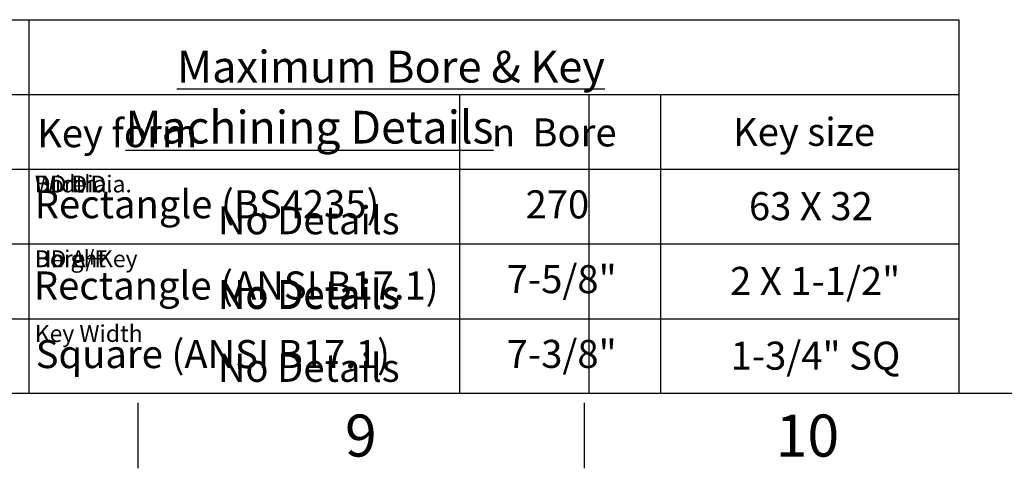
# Paper-space layout 'Sheet1' of a CAD drawing. Units: millimetres. Extents: x 0 to 5940, y 0 to 4200.
# Drawn here: x 3830 to 4885, y 70 to 550 of the extents above; entities that cross this region are included whole.
import ezdxf
from ezdxf.enums import TextEntityAlignment as Align

# ---------------------------------------------------------------- set-up
doc = ezdxf.new("R2010")
doc.units = ezdxf.units.MM
doc.header["$LTSCALE"] = 10
doc.layers.add('Default', color=7, linetype='Continuous')
doc.styles.add('GDT', font='gdt_____.ttf')
doc.styles.add('SEACAD_Arial', font='arial.ttf')
doc.styles.add('SEACAD_ArialB', font='arialbd.ttf')

# ---------------------------------------------------------------- blocks, each defined once
blk = doc.blocks.new('SEANNOT_GROUP6')
at = {"color": 7, "linetype": 'Continuous', "style": 'SEACAD_Arial'}
blk.add_text('No Details', height=30, dxfattribs=at).set_placement((4042.5, 350.4), align=Align.TOP_LEFT)
blk = doc.blocks.new('SEANNOT_GROUP7')
at = {"color": 7, "linetype": 'Continuous', "style": 'SEACAD_Arial'}
blk.add_text('No Details', height=30, dxfattribs=at).set_placement((4042.5, 271.6), align=Align.TOP_LEFT)
blk = doc.blocks.new('SEANNOT_GROUP8')
at = {"color": 7, "linetype": 'Continuous', "style": 'SEACAD_Arial'}
blk.add_text('No Details', height=30, dxfattribs=at).set_placement((4042.5, 192.5), align=Align.TOP_LEFT)
blk = doc.blocks.new('SEANNOT_GROUP12')
at = {"color": 7, "linetype": 'Continuous', "style": 'SEACAD_Arial'}
blk.add_text('No Details', height=30, dxfattribs=at).set_placement((4042.5, 350.4), align=Align.TOP_LEFT)
blk = doc.blocks.new('SEANNOT_GROUP13')
at = {"color": 7, "linetype": 'Continuous', "style": 'SEACAD_Arial'}
blk.add_text('No Details', height=30, dxfattribs=at).set_placement((4042.5, 271.6), align=Align.TOP_LEFT)
blk = doc.blocks.new('SEANNOT_GROUP14')
at = {"color": 7, "linetype": 'Continuous', "style": 'SEACAD_Arial'}
blk.add_text('No Details', height=30, dxfattribs=at).set_placement((4042.5, 350.4), align=Align.TOP_LEFT)
blk = doc.blocks.new('SEANNOT_GROUP15')
at = {"color": 7, "linetype": 'Continuous', "style": 'SEACAD_Arial'}
blk.add_text('No Details', height=30, dxfattribs=at).set_placement((4042.5, 270.4), align=Align.TOP_LEFT)
blk = doc.blocks.new('SEANNOT_GROUP40')
at = {"color": 7, "linetype": 'Continuous', "style": 'SEACAD_Arial'}
blk.add_text('No Details', height=30, dxfattribs=at).set_placement((4042.5, 350.4), align=Align.TOP_LEFT)
blk = doc.blocks.new('SEANNOT_GROUP41')
at = {"color": 7, "linetype": 'Continuous', "style": 'SEACAD_Arial'}
blk.add_text('No Details', height=30, dxfattribs=at).set_placement((4042.5, 271.6), align=Align.TOP_LEFT)
blk = doc.blocks.new('SEANNOT_GROUP42')
at = {"color": 7, "linetype": 'Continuous', "style": 'SEACAD_Arial'}
blk.add_text('No Details', height=30, dxfattribs=at).set_placement((4042.5, 192.5), align=Align.TOP_LEFT)
blk = doc.blocks.new('SEANNOT_GROUP43')
at = {"color": 7, "linetype": 'Continuous', "style": 'SEACAD_Arial'}
blk.add_text('No Details', height=30, dxfattribs=at).set_placement((4042.5, 350.4), align=Align.TOP_LEFT)
blk = doc.blocks.new('SEANNOT_GROUP44')
at = {"color": 7, "linetype": 'Continuous', "style": 'SEACAD_Arial'}
blk.add_text('No Details', height=30, dxfattribs=at).set_placement((4042.5, 271.6), align=Align.TOP_LEFT)
blk = doc.blocks.new('SEANNOT_GROUP45')
at = {"color": 7, "linetype": 'Continuous', "style": 'SEACAD_Arial'}
blk.add_text('No Details', height=30, dxfattribs=at).set_placement((4042.5, 192.5), align=Align.TOP_LEFT)
blk = doc.blocks.new('SEANNOT_GROUP46')
at = {"color": 7, "linetype": 'Continuous', "style": 'SEACAD_Arial'}
blk.add_text('No Details', height=30, dxfattribs=at).set_placement((4042.5, 350.4), align=Align.TOP_LEFT)
blk = doc.blocks.new('SEANNOT_GROUP47')
at = {"color": 7, "linetype": 'Continuous', "style": 'SEACAD_Arial'}
blk.add_text('No Details', height=30, dxfattribs=at).set_placement((4042.5, 271.6), align=Align.TOP_LEFT)
blk = doc.blocks.new('SEANNOT_GROUP48')
at = {"color": 7, "linetype": 'Continuous', "style": 'SEACAD_Arial'}
blk.add_text('No Details', height=30, dxfattribs=at).set_placement((4042.5, 192.5), align=Align.TOP_LEFT)
blk = doc.blocks.new('SEANNOT_GROUP49')
at = {"color": 7, "linetype": 'Continuous', "style": 'SEACAD_Arial'}
blk.add_text('No Details', height=30, dxfattribs=at).set_placement((4042.5, 350.4), align=Align.TOP_LEFT)
blk = doc.blocks.new('SEANNOT_GROUP50')
at = {"color": 7, "linetype": 'Continuous', "style": 'SEACAD_Arial'}
blk.add_text('No Details', height=30, dxfattribs=at).set_placement((4042.5, 271.6), align=Align.TOP_LEFT)
blk = doc.blocks.new('SEANNOT_GROUP51')
at = {"color": 7, "linetype": 'Continuous', "style": 'SEACAD_Arial'}
blk.add_text('No Details', height=30, dxfattribs=at).set_placement((4042.5, 192.5), align=Align.TOP_LEFT)
blk = doc.blocks.new('SEANNOT_GROUP52')
at = {"color": 7, "linetype": 'Continuous', "style": 'SEACAD_Arial'}
blk.add_text('No Details', height=30, dxfattribs=at).set_placement((4042.5, 350.4), align=Align.TOP_LEFT)
blk = doc.blocks.new('SEANNOT_GROUP53')
at = {"color": 7, "linetype": 'Continuous', "style": 'SEACAD_Arial'}
blk.add_text('No Details', height=30, dxfattribs=at).set_placement((4042.5, 271.6), align=Align.TOP_LEFT)
blk = doc.blocks.new('SEANNOT_GROUP54')
at = {"color": 7, "linetype": 'Continuous', "style": 'SEACAD_Arial'}
blk.add_text('No Details', height=30, dxfattribs=at).set_placement((4042.5, 192.5), align=Align.TOP_LEFT)
blk = doc.blocks.new('SEANNOT_GROUP55')
at = {"color": 7, "linetype": 'Continuous', "style": 'SEACAD_Arial'}
blk.add_text('No Details', height=30, dxfattribs=at).set_placement((4042.5, 350.4), align=Align.TOP_LEFT)
blk = doc.blocks.new('SEANNOT_GROUP56')
at = {"color": 7, "linetype": 'Continuous', "style": 'SEACAD_Arial'}
blk.add_text('No Details', height=30, dxfattribs=at).set_placement((4042.5, 271.6), align=Align.TOP_LEFT)
blk = doc.blocks.new('SEANNOT_GROUP57')
at = {"color": 7, "linetype": 'Continuous', "style": 'SEACAD_Arial'}
blk.add_text('No Details', height=30, dxfattribs=at).set_placement((4042.5, 192.5), align=Align.TOP_LEFT)
blk = doc.blocks.new('SEANNOT_GROUP58')
at = {"layer": 'Default', "color": 7, "linetype": 'Continuous', "style": 'SEACAD_ArialB'}
blk.add_text('Key form', height=30, dxfattribs=at).set_placement((3849, 443.6), align=Align.TOP_LEFT)
blk = doc.blocks.new('SEANNOT_GROUP59')
at = {"layer": 'Default', "color": 7, "linetype": 'Continuous'}
for s, style, p in [(' Bore', 'SEACAD_Arial', (4370.4, 444.4)), ('n', 'GDT', (4336.2, 444.4))]:
    blk.add_text(s, height=30, dxfattribs=dict(at, style=style)).set_placement(p, align=Align.TOP_LEFT)
blk = doc.blocks.new('SEANNOT_GROUP60')
at = {"layer": 'Default', "color": 7, "linetype": 'Continuous', "style": 'SEACAD_ArialB'}
blk.add_text('Rectangle (BS4235)', height=30, dxfattribs=at).set_placement((3846.4, 367.6), align=Align.TOP_LEFT)
blk = doc.blocks.new('SEANNOT_GROUP61')
at = {"layer": 'Default', "color": 7, "linetype": 'Continuous', "style": 'SEACAD_Arial'}
blk.add_text('Key size', height=30, dxfattribs=at).set_placement((4594.5, 445), align=Align.TOP_LEFT)
blk = doc.blocks.new('SEANNOT_GROUP66')
at = {"layer": 'Default', "color": 7, "linetype": 'Continuous', "style": 'SEACAD_ArialB'}
blk.add_text('Rectangle (ANSI B17.1)', height=30, dxfattribs=at).set_placement((3845.5, 280.6), align=Align.TOP_LEFT)
blk = doc.blocks.new('SEANNOT_GROUP67')
at = {"layer": 'Default', "color": 7, "linetype": 'Continuous', "style": 'SEACAD_ArialB'}
blk.add_text('Square (ANSI B17.1)', height=30, dxfattribs=at).set_placement((3847.5, 207.2), align=Align.TOP_LEFT)
blk = doc.blocks.new('SEANNOT_GROUP110')
at = {"layer": 'Default', "color": 7, "linetype": 'Continuous', "style": 'SEACAD_Arial'}
blk.add_text('270', height=30, dxfattribs=at).set_placement((4372.3, 367.4), align=Align.TOP_LEFT)
blk = doc.blocks.new('SEANNOT_GROUP111')
at = {"layer": 'Default', "color": 7, "linetype": 'Continuous', "style": 'SEACAD_Arial'}
blk.add_text('63 X 32', height=30, dxfattribs=at).set_placement((4611.6, 365.5), align=Align.TOP_LEFT)
blk = doc.blocks.new('SEANNOT_GROUP112')
at = {"layer": 'Default', "color": 7, "linetype": 'Continuous', "style": 'SEACAD_Arial'}
blk.add_text('7-5/8"', height=30, dxfattribs=at).set_placement((4352.1, 287.4), align=Align.TOP_LEFT)
blk = doc.blocks.new('SEANNOT_GROUP113')
at = {"layer": 'Default', "color": 7, "linetype": 'Continuous', "style": 'SEACAD_Arial'}
blk.add_text('2 X 1-1/2"', height=30, dxfattribs=at).set_placement((4591.4, 285.5), align=Align.TOP_LEFT)
blk = doc.blocks.new('SEANNOT_GROUP114')
at = {"layer": 'Default', "color": 7, "linetype": 'Continuous', "style": 'SEACAD_Arial'}
blk.add_text('7-3/8"', height=30, dxfattribs=at).set_placement((4352.1, 207.4), align=Align.TOP_LEFT)
blk = doc.blocks.new('SEANNOT_GROUP115')
at = {"layer": 'Default', "color": 7, "linetype": 'Continuous', "style": 'SEACAD_Arial'}
blk.add_text('1-3/4" SQ', height=30, dxfattribs=at).set_placement((4592, 205.5), align=Align.TOP_LEFT)

psp = doc.layouts.new('Sheet1')

# ---------------------------------------------------------------- linework, layer by layer
at = {"color": 7, "linetype": 'Continuous'}
for p, q in [((3840, 470), (4440, 470)), ((3840, 470), (3840, 150)), ((3840, 470), (4440, 470)), ((3840, 470), (3840, 150)), ((3840, 470), (4440, 470)), ((3840, 470), (3840, 150)), ((3840, 470), (4440, 470)), ((3840, 470), (3840, 150)), ((3840, 470), (4440, 470)), ((3840, 470), (3840, 150)), ((3840, 470), (4440, 470)), ((3840, 470), (3840, 150)), ((3840, 470), (4440, 470)), ((3840, 470), (3840, 150)), ((3840, 470), (4440, 470)), ((3840, 470), (3840, 150)), ((3840, 470), (4440, 470)), ((3840, 470), (3840, 150)), ((4440, 470), (4440, 150)), ((4440, 470), (4440, 150)), ((4440, 470), (4440, 150)), ((4440, 470), (4440, 150)), ((4440, 470), (4440, 150)), ((4440, 470), (4440, 150)), ((4440, 470), (4440, 150)), ((4440, 470), (4440, 150)), ((4440, 470), (4440, 150)), ((3840, 390), (4440, 390)), ((3840, 390), (4440, 390)), ((3840, 390), (4440, 390)), ((3840, 390), (4440, 390)), ((3840, 390), (4440, 390)), ((3840, 390), (4440, 390)), ((3840, 390), (4440, 390)), ((3840, 390), (4440, 390)), ((3840, 390), (4440, 390)), ((3840, 310), (4440, 310)), ((3840, 310), (4440, 310)), ((3840, 310), (4440, 310)), ((3840, 310), (4440, 310)), ((3840, 310), (4440, 310)), ((3840, 310), (4440, 310)), ((3840, 310), (4440, 310)), ((3840, 310), (4440, 310)), ((3840, 310), (4440, 310)), ((3840, 230), (4440, 230)), ((3840, 230), (4440, 230)), ((3840, 230), (4440, 230)), ((3840, 230), (4440, 230)), ((3840, 230), (4440, 230)), ((3840, 230), (4440, 230)), ((3840, 230), (4440, 230)), ((3840, 230), (4440, 230)), ((3840, 230), (4440, 230))]:
    psp.add_line(p, q, dxfattribs=at)
at = {"layer": 'Default', "color": 7, "linetype": 'Continuous'}
for p, q in [((3658.6, 550), (3840, 550)), ((3840, 550), (3840, 150)), ((3840, 550), (4440, 550)), ((4440, 550), (4836.5, 550)), ((4836.5, 550), (4836.5, 150)), ((3658.6, 470), (3840, 470)), ((3840, 470), (4440, 470)), ((3840, 470), (3840, 150)), ((4301.6, 470), (4301.6, 150)), ((4440, 470), (4836.5, 470)), ((4516.7, 470), (4516.7, 150)), ((3658.6, 390), (3840, 390)), ((3840, 390), (4440, 390)), ((3840, 390), (3840, 150)), ((4440, 390), (4836.5, 390)), ((3658.6, 310), (3840, 310)), ((3840, 310), (4440, 310)), ((4440, 310), (4836.5, 310)), ((3658.6, 230), (3840, 230)), ((3840, 230), (4440, 230)), ((4440, 230), (4836.5, 230)), ((5870, 150), (140, 150)), ((3956.7, 140), (3956.7, 70)), ((4435, 140), (4435, 70))]:
    psp.add_line(p, q, dxfattribs=at)

# ---------------------------------------------------------------- block references
for name in ['SEANNOT_GROUP6', 'SEANNOT_GROUP12', 'SEANNOT_GROUP14', 'SEANNOT_GROUP40', 'SEANNOT_GROUP43', 'SEANNOT_GROUP46', 'SEANNOT_GROUP49', 'SEANNOT_GROUP52', 'SEANNOT_GROUP55', 'SEANNOT_GROUP7', 'SEANNOT_GROUP13', 'SEANNOT_GROUP41', 'SEANNOT_GROUP44', 'SEANNOT_GROUP47', 'SEANNOT_GROUP50', 'SEANNOT_GROUP53', 'SEANNOT_GROUP56', 'SEANNOT_GROUP15', 'SEANNOT_GROUP8', 'SEANNOT_GROUP42', 'SEANNOT_GROUP45', 'SEANNOT_GROUP48', 'SEANNOT_GROUP51', 'SEANNOT_GROUP54', 'SEANNOT_GROUP57']:
    psp.add_blockref(name, (0, 0))
at = {"layer": 'Default'}
for name in ['SEANNOT_GROUP58', 'SEANNOT_GROUP59', 'SEANNOT_GROUP61', 'SEANNOT_GROUP60', 'SEANNOT_GROUP110', 'SEANNOT_GROUP111', 'SEANNOT_GROUP112', 'SEANNOT_GROUP113', 'SEANNOT_GROUP66', 'SEANNOT_GROUP67', 'SEANNOT_GROUP114', 'SEANNOT_GROUP115']:
    psp.add_blockref(name, (0, 0), dxfattribs=at)

# ---------------------------------------------------------------- texts
for s, insert, char_height, width, attachment_point in [('{\\fArial|b0||i0||c0|p34;\\C7;\\L\\H35.;\\W1.;Machining Details}', (4140.7, 435), 35, 585.195, 5), ('{\\fArial|b0||i0||c0|p34;\\C7;\\L\\H35.;\\W1.;Machining Details}', (4140.7, 435), 35, 585.195, 5), ('{\\fArial|b0||i0||c0|p34;\\C7;\\L\\H35.;\\W1.;Machining Details}', (4140.7, 435), 35, 585.195, 5), ('{\\fArial|b0||i0||c0|p34;\\C7;\\L\\H35.;\\W1.;Machining Details}', (4140.7, 435), 35, 585.195, 5), ('{\\fArial|b0||i0||c0|p34;\\C7;\\L\\H35.;\\W1.;Machining Details}', (4140.7, 435), 35, 585.195, 5), ('{\\fArial|b0||i0||c0|p34;\\C7;\\L\\H35.;\\W1.;Machining Details}', (4140.7, 435), 35, 585.195, 5), ('{\\fArial|b0||i0||c0|p34;\\C7;\\L\\H35.;\\W1.;Machining Details}', (4140.7, 435), 35, 585.195, 5), ('{\\fArial|b0||i0||c0|p34;\\C7;\\L\\H35.;\\W1.;Machining Details}', (4140.7, 435), 35, 585.195, 5), ('{\\fArial|b0||i0||c0|p34;\\C7;\\L\\H35.;\\W1.;Machining Details}', (4140.7, 435), 35, 585.195, 5), ('{\\fArial|b0||i0||c0|p34;\\C7;\\H18.;\\W1.;Width}', (3846.5, 383.2), 18, 66.397, 1), ('{\\fArial|b0||i0||c0|p34;\\C7;\\H18.;\\W1.;Bore Dia.}', (3846.5, 383.2), 18, 105.918, 1), ('{\\fArial|b0||i0||c0|p34;\\C7;\\H18.;\\W1.;DD Dia.}', (3846.5, 383.2), 18, 88.529, 1), ('{\\fArial|b0||i0||c0|p34;\\C7;\\H18.;\\W1.;Bore Dia.}', (3846.5, 383.2), 18, 105.918, 1), ('{\\fArial|b0||i0||c0|p34;\\C7;\\H18.;\\W1.;Bore Dia.}', (3846.5, 383.2), 18, 105.918, 1), ('{\\fArial|b0||i0||c0|p34;\\C7;\\H18.;\\W1.;Bore Dia.}', (3846.5, 383.2), 18, 105.918, 1), ('{\\fArial|b0||i0||c0|p34;\\C7;\\H18.;\\W1.;Bore Dia.}', (3846.5, 383.2), 18, 105.918, 1), ('{\\fArial|b0||i0||c0|p34;\\C7;\\H18.;\\W1.;Bore Dia.}', (3846.5, 383.2), 18, 105.918, 1), ('{\\fArial|b0||i0||c0|p34;\\C7;\\H18.;\\W1.;Bore Dia.}', (3846.5, 383.2), 18, 105.918, 1), ('{\\fArial|b0||i0||c0|p34;\\C7;\\H18.;\\W1.;DD A/F}', (3846.5, 303.2), 18, 82.996, 1), ('{\\fArial|b0||i0||c0|p34;\\C7;\\H18.;\\W1.;Height}', (3846.5, 303.2), 18, 73.511, 1), ('{\\fArial|b0||i0||c0|p34;\\C7;\\H18.;\\W1.;Bore+Key}', (3846.5, 303.2), 18, 111.847, 1), ('{\\fArial|b0||i0||c0|p34;\\C7;\\H18.;\\W1.;Bore+Key}', (3846.5, 303.2), 18, 111.847, 1), ('{\\fArial|b0||i0||c0|p34;\\C7;\\H18.;\\W1.;Bore+Key}', (3846.5, 303.2), 18, 111.847, 1), ('{\\fArial|b0||i0||c0|p34;\\C7;\\H18.;\\W1.;Bore+Key}', (3846.5, 303.2), 18, 111.847, 1), ('{\\fArial|b0||i0||c0|p34;\\C7;\\H18.;\\W1.;Bore+Key}', (3846.5, 303.2), 18, 111.847, 1), ('{\\fArial|b0||i0||c0|p34;\\C7;\\H18.;\\W1.;Bore+Key}', (3846.5, 303.2), 18, 111.847, 1), ('{\\fArial|b0||i0||c0|p34;\\C7;\\H18.;\\W1.;Bore+Key}', (3846.5, 303.2), 18, 111.847, 1), ('{\\fArial|b0||i0||c0|p34;\\C7;\\H18.;\\W1.;Key Width}', (3846.5, 223.2), 18, 116.984, 1), ('{\\fArial|b0||i0||c0|p34;\\C7;\\H18.;\\W1.;Key Width}', (3846.5, 223.2), 18, 116.984, 1), ('{\\fArial|b0||i0||c0|p34;\\C7;\\H18.;\\W1.;Key Width}', (3846.5, 223.2), 18, 116.984, 1), ('{\\fArial|b0||i0||c0|p34;\\C7;\\H18.;\\W1.;Key Width}', (3846.5, 223.2), 18, 116.984, 1), ('{\\fArial|b0||i0||c0|p34;\\C7;\\H18.;\\W1.;Key Width}', (3846.5, 223.2), 18, 116.984, 1), ('{\\fArial|b0||i0||c0|p34;\\C7;\\H18.;\\W1.;Key Width}', (3846.5, 223.2), 18, 116.984, 1), ('{\\fArial|b0||i0||c0|p34;\\C7;\\H18.;\\W1.;Key Width}', (3846.5, 223.2), 18, 116.984, 1)]:
    psp.add_mtext(s, dxfattribs=dict(insert=insert, char_height=char_height, width=width, attachment_point=attachment_point))
at = {"layer": 'Default', "attachment_point": 5}
for s, insert, char_height, width in [('{\\fArial|b0||i0||c0|p34;\\C7;\\L\\H34.;\\W1.;Maximum Bore & Key}', (4228, 499.8), 34, 787.699), ('{\\fArial|b0||i0||c0|p34;\\C7;\\H45.;\\W1.;9}', (4195.8, 105), 45, 43.333), ('{\\fArial|b0||i0||c0|p34;\\C7;\\H45.;\\W1.;10}', (4674.2, 105), 45, 86.667)]:
    psp.add_mtext(s, dxfattribs=dict(at, insert=insert, char_height=char_height, width=width))

doc.saveas('drawing.dxf')
